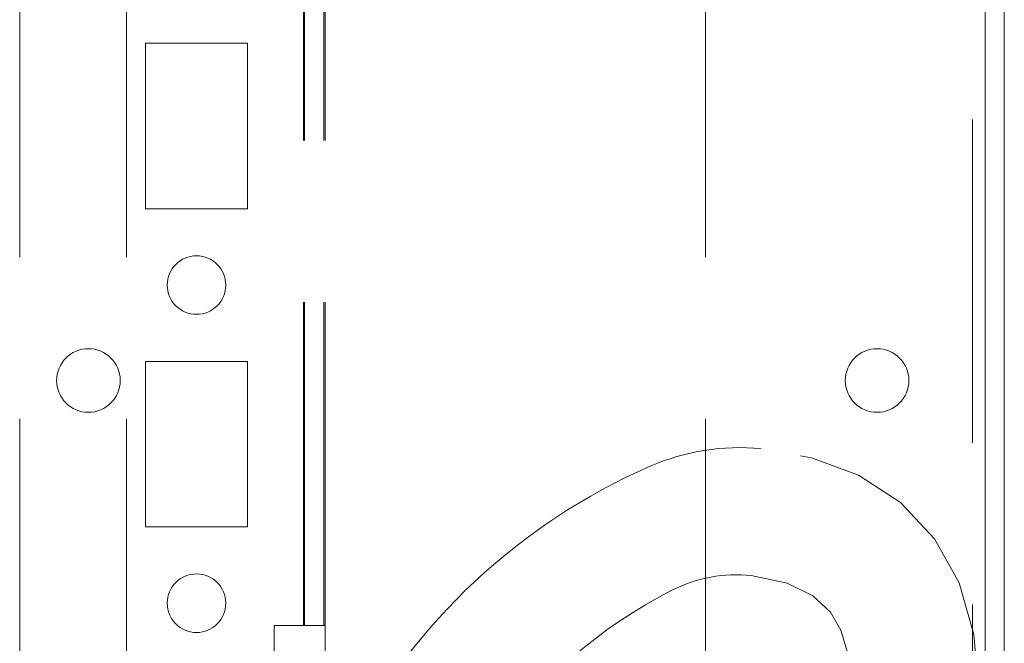
# Model space of a CAD drawing. Units: millimetres. Extents: x 63 to 8649, y 73 to 6177.
# Drawn here: x 3635 to 3712, y 4791 to 4840 of the extents above; entities that cross this region are included whole.
import ezdxf

# ---------------------------------------------------------------- set-up
doc = ezdxf.new("R2010")
doc.units = ezdxf.units.MM
doc.header["$LTSCALE"] = 20
doc.linetypes.add('HIDDEN', pattern=[1.905, 1.27, -0.635])

msp = doc.modelspace()

# ---------------------------------------------------------------- linework, layer by layer
at = {"color": 7, "linetype": 'Continuous', "lineweight": 15}
for p, q in [((3712.227, 4742.902), (3712.227, 5219.277)), ((3710.727, 5217.402), (3710.727, 4742.102))]:
    msp.add_line(p, q, dxfattribs=at)
at = {"color": 7, "linetype": 'HIDDEN', "lineweight": 0}
for p, q in [((3634.827, 4744.802), (3634.827, 5217.802)), ((3688.727, 4744.802), (3688.727, 5217.802)), ((3709.727, 5212.802), (3709.727, 4749.802)), ((3657.127, 4792.052), (3657.127, 5170.552)), ((3657.227, 4792.052), (3657.227, 5170.552)), ((3658.727, 4792.052), (3658.727, 5170.552)), ((3658.827, 4792.052), (3658.827, 5170.552)), ((3643.227, 4744.802), (3643.227, 5164.702)), ((3644.727, 4824.802), (3644.727, 4837.802)), ((3644.727, 4837.802), (3652.727, 4837.802)), ((3652.727, 4837.802), (3652.727, 4824.802)), ((3652.727, 4824.802), (3644.727, 4824.802)), ((3644.727, 4799.802), (3644.727, 4812.802)), ((3644.727, 4812.802), (3652.727, 4812.802)), ((3652.727, 4812.802), (3652.727, 4799.802)), ((3652.727, 4799.802), (3644.727, 4799.802)), ((3654.827, 4750.552), (3654.827, 4792.052)), ((3654.827, 4792.052), (3657.127, 4792.052)), ((3657.127, 4792.052), (3658.727, 4792.052)), ((3658.727, 4792.052), (3658.827, 4792.052)), ((3658.827, 4750.552), (3658.827, 4792.052))]:
    msp.add_line(p, q, dxfattribs=at)
at = {"color": 7, "linetype": 'HIDDEN', "lineweight": 0, "flags": 128}
for points in [[(3710.227, 4786.802), (3709.839, 4791.352), (3708.665, 4795.408), (3706.745, 4798.86), (3704.077, 4801.705), (3700.766, 4803.852), (3697.068, 4805.235), (3693.101, 4805.941)], [(3692.332, 4795.968), (3695.161, 4795.37), (3697.178, 4794.395), (3698.56, 4793.105), (3699.379, 4791.696), (3699.983, 4789.659), (3700.227, 4786.802)]]:
    msp.add_lwpolyline(points, dxfattribs=at)
at = {"color": 7, "linetype": 'HIDDEN', "lineweight": 0}
for centre, radius in [((3648.727, 4818.802), 2.3), ((3640.227, 4811.302), 2.5), ((3702.227, 4811.302), 2.5), ((3648.727, 4793.802), 2.3)]:
    msp.add_circle(centre, radius, dxfattribs=at)
for centre, radius, start, end in [((3691.388, 4788.525), 17.5, 84.38413, 113.59421), ((3703.88, 4759.925), 48.71, 113.59421, 190.6141), ((3691.132, 4785.034), 11, 83.74041, 116.91651), ((3703.88, 4759.925), 39.16, 116.91651, 228.87759)]:
    msp.add_arc(centre, radius, start, end, dxfattribs=at)

doc.saveas('drawing.dxf')
